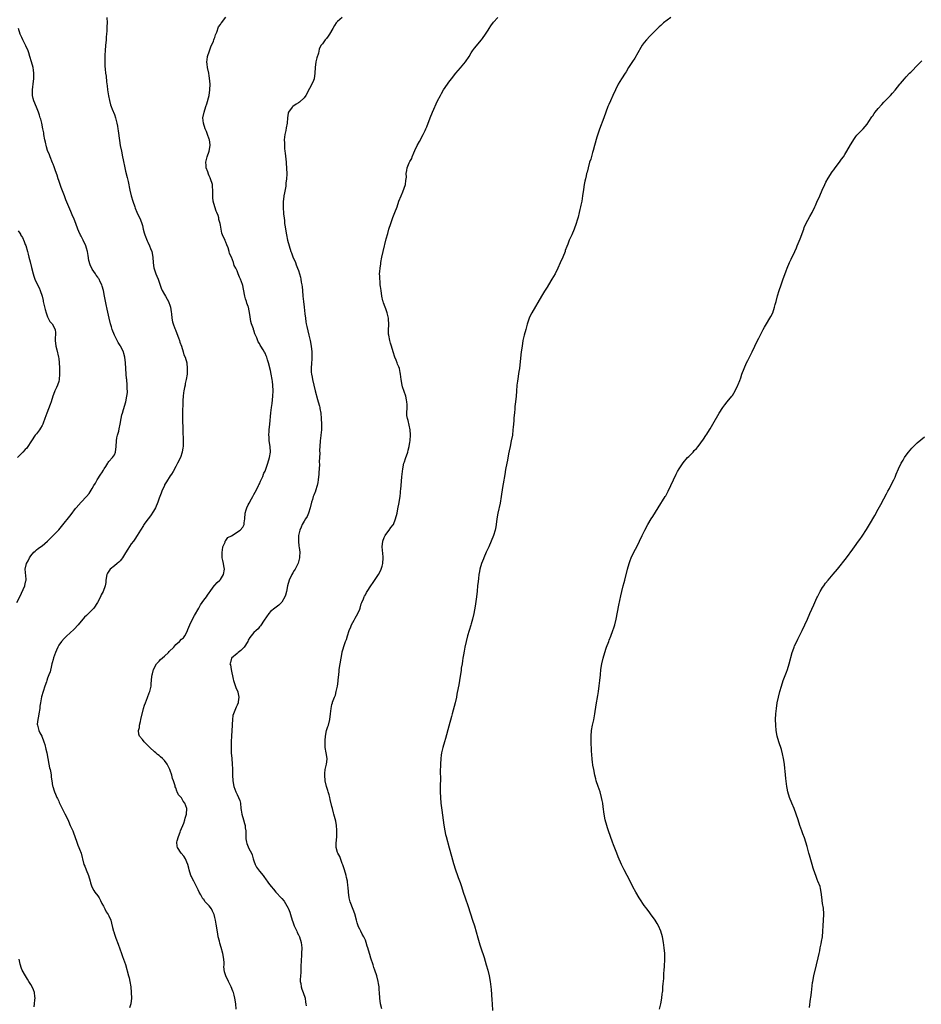
# Model space of a CAD drawing. Units: inches. Extents: x 2565000 to 2568000, y 1536000 to 1539000.
# Drawn here: x 2565309 to 2565632, y 1537235 to 1537588 of the extents above; entities that cross this region are included whole.
import ezdxf

# ---------------------------------------------------------------- set-up
doc = ezdxf.new("R2010")
doc.units = ezdxf.units.IN
doc.header["$MEASUREMENT"] = 0
doc.layers.add('LD25651536_10ft', color=83, linetype='Continuous')

msp = doc.modelspace()

# ---------------------------------------------------------------- linework, layer by layer
at = {"layer": 'LD25651536_10ft'}
for points, elevation in [([(2565340.29, 1537589), (2565340.35, 1537587), (2565340.25, 1537585.75), (2565340.23, 1537584.23), (2565340.14, 1537583), (2565340.03, 1537581.97), (2565340, 1537581), (2565339.9, 1537579.9), (2565339.8, 1537579), (2565339.63, 1537577), (2565339.53, 1537575.53), (2565339.52, 1537575), (2565339.54, 1537574.46), (2565339.48, 1537573), (2565339.53, 1537571.53), (2565339.63, 1537570.37), (2565339.79, 1537569), (2565339.96, 1537567.96), (2565340.14, 1537565.86), (2565340.38, 1537564.38), (2565340.54, 1537563), (2565340.87, 1537560.87), (2565341.2, 1537559.2), (2565341.6, 1537557.6), (2565341.81, 1537557), (2565342.11, 1537556.11), (2565343, 1537554.13), (2565343.38, 1537553), (2565343.89, 1537551), (2565344.08, 1537549.92), (2565344.22, 1537549), (2565344.29, 1537548.29), (2565344.77, 1537544.77), (2565345.09, 1537543), (2565345.5, 1537541), (2565345.93, 1537539), (2565346.13, 1537537.87), (2565346.7, 1537535), (2565347, 1537533.81), (2565347.53, 1537531.53), (2565347.67, 1537531), (2565347.87, 1537530.13), (2565348.5, 1537527), (2565349.01, 1537525.01), (2565349.62, 1537523), (2565350.29, 1537521), (2565350.47, 1537520.47), (2565351.04, 1537519.04), (2565352.32, 1537516.32), (2565352.79, 1537515), (2565353, 1537514.27), (2565353.31, 1537513), (2565353.68, 1537511.68), (2565353.85, 1537511), (2565354.78, 1537508.78), (2565355, 1537508.36), (2565355.62, 1537507), (2565355.94, 1537506.06), (2565356.34, 1537505), (2565356.75, 1537503), (2565356.93, 1537500.93), (2565357.14, 1537499.14), (2565357.81, 1537497), (2565358.14, 1537496.14), (2565358.63, 1537495), (2565359, 1537494.01), (2565359.78, 1537491.78), (2565360.15, 1537491), (2565361, 1537489.5), (2565361.27, 1537489), (2565361.91, 1537487.91), (2565362.38, 1537487), (2565363, 1537485.39), (2565363.1, 1537485), (2565363.33, 1537483.33), (2565363.43, 1537482.57), (2565363.58, 1537481), (2565363.79, 1537479.79), (2565364.02, 1537479), (2565364.68, 1537477.32), (2565364.84, 1537476.84), (2565365, 1537476.52), (2565366.02, 1537473.98), (2565366.36, 1537473), (2565366.47, 1537472.47), (2565367.05, 1537470.95), (2565367.64, 1537469), (2565367.9, 1537467.9), (2565368.34, 1537467), (2565368.94, 1537465), (2565369.13, 1537463), (2565369.02, 1537461), (2565368.72, 1537459), (2565368.38, 1537457.62), (2565368.31, 1537457), (2565368.16, 1537456.16), (2565367.89, 1537455), (2565367.76, 1537454.24), (2565367.61, 1537453), (2565367.55, 1537451.55), (2565367.46, 1537450.54), (2565367.43, 1537447.43), (2565367.4, 1537446.6), (2565367.41, 1537443.41), (2565367.48, 1537442.52), (2565367.49, 1537439.49), (2565367.66, 1537438.34), (2565367.68, 1537437), (2565367.63, 1537435.63), (2565367.66, 1537435), (2565367.55, 1537434.45), (2565367.3, 1537433), (2565366.63, 1537431), (2565365.66, 1537429), (2565365, 1537427.76), (2565364.02, 1537425.98), (2565363.4, 1537425), (2565363, 1537424.42), (2565361.71, 1537422.29), (2565361, 1537421.18), (2565360.91, 1537421), (2565360.01, 1537419), (2565359.73, 1537418.27), (2565359, 1537416.45), (2565358.51, 1537415), (2565357.68, 1537413), (2565357, 1537411.83), (2565355.93, 1537410.07), (2565355.05, 1537409), (2565353.57, 1537407), (2565353.38, 1537406.62), (2565352.36, 1537405), (2565351.17, 1537403), (2565350.26, 1537401.74), (2565349.79, 1537401), (2565349, 1537400), (2565347.81, 1537398.19), (2565347, 1537396.87), (2565345.83, 1537395), (2565345.5, 1537394.5), (2565345, 1537393.94), (2565344.54, 1537393.46), (2565343.94, 1537393), (2565343, 1537392.17), (2565341.51, 1537391), (2565341, 1537390.28), (2565340.51, 1537389.49), (2565340.23, 1537389), (2565339.92, 1537387), (2565339.84, 1537386.16), (2565339.68, 1537385), (2565338.95, 1537383), (2565338.27, 1537381.73), (2565337.94, 1537381), (2565336.92, 1537379), (2565335.59, 1537377), (2565335, 1537376.36), (2565333.68, 1537375), (2565333, 1537374.33), (2565332.3, 1537373.7), (2565329.93, 1537371), (2565328.57, 1537369.43), (2565327, 1537367.95), (2565325.93, 1537367), (2565325, 1537366.13), (2565323.99, 1537365), (2565323, 1537363.66), (2565322.64, 1537363), (2565322.14, 1537361.86), (2565321.81, 1537361), (2565321.17, 1537359.17), (2565321, 1537358.57), (2565320.7, 1537357.3), (2565320.57, 1537357), (2565320.35, 1537356.35), (2565319.9, 1537354.1), (2565319.49, 1537353), (2565319, 1537351.82), (2565318.7, 1537351), (2565318.56, 1537350.56), (2565317.98, 1537349), (2565317.37, 1537347), (2565316.86, 1537345.14), (2565316.4, 1537343), (2565316.23, 1537341.77), (2565316.17, 1537341), (2565315.9, 1537339), (2565315.77, 1537338.23), (2565315.48, 1537337), (2565315.32, 1537335.32), (2565315.33, 1537335), (2565315.5, 1537334.5), (2565315.89, 1537333), (2565316.24, 1537332.24), (2565316.89, 1537331), (2565317.71, 1537329), (2565318, 1537328), (2565318.4, 1537326.4), (2565318.69, 1537325), (2565319.49, 1537321), (2565319.7, 1537319.7), (2565319.88, 1537319), (2565320.11, 1537317.89), (2565320.23, 1537317), (2565320.31, 1537316.31), (2565320.49, 1537315), (2565320.8, 1537313.2), (2565320.85, 1537313), (2565320.9, 1537312.9), (2565321.41, 1537311.41), (2565321.51, 1537311), (2565321.82, 1537310.18), (2565322.37, 1537309), (2565322.61, 1537308.61), (2565323, 1537307.65), (2565323.2, 1537307.2), (2565323.27, 1537307), (2565323.5, 1537306.5), (2565324.23, 1537305), (2565325.18, 1537303.18), (2565325.85, 1537301.85), (2565326.49, 1537300.49), (2565327.15, 1537299), (2565328, 1537297), (2565328.27, 1537296.27), (2565328.79, 1537295), (2565329.53, 1537293), (2565329.91, 1537291.91), (2565330.25, 1537291), (2565330.44, 1537290.44), (2565330.99, 1537289), (2565331.42, 1537287.42), (2565331.56, 1537287), (2565332.06, 1537285), (2565332.33, 1537284.33), (2565332.81, 1537283), (2565333.67, 1537281), (2565334.25, 1537279), (2565334.38, 1537278.38), (2565334.88, 1537276.88), (2565335.59, 1537275.59), (2565335.99, 1537275), (2565337, 1537273.67), (2565337.46, 1537273), (2565338, 1537272), (2565338.52, 1537271), (2565339, 1537269.99), (2565339.5, 1537269), (2565340.02, 1537268.02), (2565340.75, 1537267), (2565341, 1537266.48), (2565341.64, 1537265), (2565341.9, 1537263.9), (2565342.34, 1537262.34), (2565342.66, 1537261), (2565342.76, 1537260.76), (2565343, 1537259.98), (2565343.51, 1537258.49), (2565344.34, 1537256.34), (2565345.56, 1537253), (2565345.91, 1537251.91), (2565346.26, 1537251), (2565346.9, 1537249.1), (2565348.08, 1537245), (2565348.27, 1537244.27), (2565348.54, 1537243), (2565348.82, 1537241), (2565349, 1537239), (2565349.07, 1537237), (2565348.84, 1537235), (2565348.44, 1537233.56)], 7710), ([(2565386.67, 1537233), (2565386.57, 1537235), (2565386.2, 1537237), (2565385.91, 1537238.09), (2565385.64, 1537239), (2565385.46, 1537239.46), (2565384.89, 1537241), (2565383.94, 1537243), (2565382.98, 1537244.98), (2565382.48, 1537246.48), (2565382.27, 1537248.27), (2565382.31, 1537249), (2565382.31, 1537249.69), (2565382.21, 1537251), (2565381.85, 1537253), (2565381.22, 1537255.22), (2565380.75, 1537256.75), (2565380.62, 1537257.38), (2565380.25, 1537259), (2565380.05, 1537260.05), (2565379.49, 1537263.49), (2565379.21, 1537265), (2565379, 1537265.93), (2565378.7, 1537267), (2565378.19, 1537268.19), (2565377.78, 1537269), (2565377, 1537270.09), (2565376.17, 1537271), (2565375.58, 1537271.58), (2565375, 1537272.35), (2565374.67, 1537272.67), (2565373.98, 1537274.02), (2565373.41, 1537275), (2565373, 1537275.9), (2565372.62, 1537276.61), (2565372.44, 1537277), (2565371.42, 1537279), (2565371, 1537279.87), (2565370.59, 1537280.59), (2565370.43, 1537281), (2565369.79, 1537283), (2565369.67, 1537283.67), (2565369.3, 1537285), (2565369, 1537285.83), (2565368.46, 1537287), (2565367.89, 1537287.89), (2565366.97, 1537289), (2565365.61, 1537291), (2565365.49, 1537291.49), (2565365.37, 1537293), (2565365.47, 1537293.47), (2565365.94, 1537295), (2565366.52, 1537296.52), (2565366.72, 1537297), (2565367.83, 1537299.83), (2565368.26, 1537301), (2565368.39, 1537301.61), (2565368.85, 1537303), (2565368.96, 1537305), (2565368.22, 1537307), (2565367.69, 1537307.69), (2565367, 1537308.9), (2565365.95, 1537309.95), (2565365.54, 1537311), (2565365.32, 1537311.32), (2565365, 1537312.5), (2565364.82, 1537312.82), (2565364.77, 1537313.23), (2565364.14, 1537315), (2565363.8, 1537315.8), (2565363.53, 1537317), (2565363, 1537318.67), (2565362.86, 1537319), (2565361.84, 1537321), (2565361, 1537322.32), (2565360.26, 1537323), (2565359.56, 1537323.56), (2565359, 1537324.1), (2565358.42, 1537324.42), (2565357.86, 1537325), (2565357.36, 1537325.36), (2565355.72, 1537327), (2565355.34, 1537327.34), (2565353.67, 1537329), (2565353, 1537329.78), (2565352.02, 1537331), (2565351.74, 1537331.74), (2565351.6, 1537333), (2565351.92, 1537334.08), (2565351.98, 1537335), (2565352.29, 1537336.29), (2565352.51, 1537337), (2565353.46, 1537341), (2565353.81, 1537342.19), (2565354.08, 1537343), (2565354.87, 1537344.88), (2565355.45, 1537346.55), (2565355.69, 1537347), (2565355.97, 1537347.97), (2565356.15, 1537349), (2565356.19, 1537349.81), (2565356.43, 1537352.43), (2565356.51, 1537353), (2565356.62, 1537353.38), (2565357.05, 1537355), (2565358.13, 1537357), (2565359, 1537357.91), (2565359.52, 1537358.48), (2565361, 1537359.76), (2565362.33, 1537361), (2565362.64, 1537361.36), (2565364.25, 1537363), (2565365, 1537363.9), (2565366.33, 1537365), (2565367, 1537365.82), (2565367.72, 1537366.28), (2565368.22, 1537367), (2565369, 1537368.38), (2565369.24, 1537369), (2565369.29, 1537369.29), (2565369.98, 1537371), (2565371.02, 1537373), (2565371.72, 1537374.28), (2565373.27, 1537377), (2565373.81, 1537378.19), (2565374.46, 1537379), (2565375, 1537379.82), (2565375.96, 1537381), (2565376.35, 1537381.65), (2565377, 1537382.45), (2565377.38, 1537383), (2565378.44, 1537384.44), (2565378.9, 1537385.1), (2565379, 1537385.18), (2565379.81, 1537386.19), (2565380.76, 1537387), (2565381, 1537387.26), (2565382.15, 1537389), (2565382.5, 1537391), (2565382.2, 1537392.2), (2565382.09, 1537393), (2565381.89, 1537394.11), (2565381.68, 1537395), (2565381.58, 1537397), (2565381.72, 1537397.72), (2565381.83, 1537399), (2565382.66, 1537400.65), (2565382.76, 1537401), (2565382.83, 1537401.17), (2565383, 1537401.28), (2565383.72, 1537402.28), (2565385, 1537402.98), (2565388.05, 1537405), (2565389, 1537406.08), (2565389.52, 1537407), (2565389.57, 1537407.57), (2565389.78, 1537409), (2565389.89, 1537411), (2565390.29, 1537412.29), (2565390.46, 1537413), (2565391, 1537414), (2565391.31, 1537414.69), (2565392.15, 1537416.15), (2565392.58, 1537417), (2565392.7, 1537417.3), (2565393, 1537417.73), (2565393.42, 1537418.58), (2565394.4, 1537420.4), (2565394.69, 1537421), (2565394.77, 1537421.23), (2565395, 1537421.61), (2565395.42, 1537422.58), (2565395.63, 1537423), (2565396.16, 1537424.16), (2565396.49, 1537425), (2565396.61, 1537425.39), (2565397, 1537426.12), (2565397.99, 1537429), (2565398.59, 1537431), (2565398.93, 1537432.93), (2565398.85, 1537435), (2565398.54, 1537437), (2565398.43, 1537438.43), (2565398.4, 1537439), (2565398.45, 1537440.45), (2565398.49, 1537441), (2565398.67, 1537443), (2565399.1, 1537447.1), (2565399.36, 1537449), (2565399.6, 1537450.4), (2565399.7, 1537451.7), (2565399.86, 1537453), (2565399.93, 1537455), (2565399.84, 1537457), (2565399.69, 1537458.31), (2565399.6, 1537459), (2565399.26, 1537461), (2565399, 1537462.31), (2565398.29, 1537465), (2565397.92, 1537466.08), (2565397.64, 1537467), (2565397.47, 1537467.47), (2565397, 1537468.52), (2565396.81, 1537468.81), (2565396.32, 1537469.68), (2565395.5, 1537471), (2565395.3, 1537471.3), (2565395, 1537471.92), (2565394.55, 1537472.55), (2565394.06, 1537473.94), (2565393.4, 1537475.4), (2565393, 1537476.68), (2565392.9, 1537476.89), (2565392.83, 1537477.17), (2565392.19, 1537479), (2565391.91, 1537479.91), (2565391.59, 1537482.41), (2565391.09, 1537485), (2565391, 1537485.29), (2565390.48, 1537486.48), (2565390.35, 1537487), (2565389.97, 1537487.97), (2565389.74, 1537489), (2565389.59, 1537489.59), (2565389, 1537492.76), (2565388.91, 1537493.09), (2565388.22, 1537495), (2565387.81, 1537495.81), (2565387.4, 1537497), (2565387, 1537498.06), (2565386.56, 1537499), (2565385.99, 1537499.99), (2565385.71, 1537501), (2565385, 1537502.92), (2565384.3, 1537504.3), (2565384.11, 1537505), (2565383.74, 1537506.26), (2565383.34, 1537507.34), (2565383, 1537508.35), (2565382.76, 1537508.76), (2565382.69, 1537509), (2565382.08, 1537510.08), (2565381.8, 1537511), (2565381.56, 1537511.56), (2565381.24, 1537513), (2565381, 1537514.39), (2565380.87, 1537515), (2565380.49, 1537516.49), (2565380.41, 1537517), (2565380.15, 1537517.85), (2565379.73, 1537519), (2565379.5, 1537519.5), (2565378.98, 1537520.98), (2565378.4, 1537523), (2565378.3, 1537524.3), (2565378.29, 1537525), (2565378.31, 1537525.69), (2565378.32, 1537527), (2565378.18, 1537528.18), (2565378.11, 1537529), (2565377.5, 1537531), (2565377.36, 1537531.36), (2565377, 1537532.17), (2565376.71, 1537532.71), (2565376.44, 1537533.56), (2565375.92, 1537535), (2565375.87, 1537535.87), (2565375.75, 1537537), (2565375.95, 1537538.05), (2565376.21, 1537539), (2565376.97, 1537541), (2565377.29, 1537543), (2565377.27, 1537543.27), (2565377.08, 1537545), (2565377, 1537545.28), (2565376.42, 1537547), (2565376.01, 1537548.01), (2565375.58, 1537549), (2565374.95, 1537551), (2565374.75, 1537553), (2565375.12, 1537555), (2565375.75, 1537557), (2565376.07, 1537557.93), (2565376.91, 1537561), (2565377.26, 1537563), (2565377.31, 1537565), (2565377.13, 1537567.13), (2565377, 1537567.97), (2565376.81, 1537569), (2565376.37, 1537571), (2565376.22, 1537572.22), (2565376.14, 1537573), (2565376.25, 1537573.75), (2565376.4, 1537575), (2565377.06, 1537577), (2565377.59, 1537578.41), (2565378.5, 1537580.5), (2565378.69, 1537581), (2565378.75, 1537581.25), (2565379, 1537581.82), (2565379.29, 1537582.71), (2565379.73, 1537583.73), (2565380.36, 1537585.64), (2565381, 1537586.44), (2565381.21, 1537586.79), (2565381.36, 1537587), (2565383, 1537589.05)], 7700), ([(2565424.68, 1537589), (2565423, 1537587.56), (2565422.51, 1537587), (2565421.87, 1537586.13), (2565421.27, 1537585), (2565420.13, 1537583), (2565419.68, 1537582.32), (2565419, 1537581.47), (2565418.6, 1537581), (2565417.57, 1537579.57), (2565417.08, 1537578.92), (2565416.45, 1537577.55), (2565416.13, 1537576.13), (2565415.57, 1537574.43), (2565415.25, 1537573), (2565414.98, 1537571), (2565414.93, 1537569), (2565414.63, 1537567), (2565414.4, 1537566.4), (2565413.79, 1537565), (2565413, 1537563.47), (2565411.59, 1537561), (2565411, 1537560.15), (2565409.39, 1537558.61), (2565409, 1537558.29), (2565408.17, 1537557.83), (2565406.94, 1537557), (2565406.79, 1537556.79), (2565405.41, 1537555), (2565405.33, 1537554.67), (2565405.1, 1537553), (2565404.92, 1537551), (2565404.59, 1537549.41), (2565404.45, 1537548.45), (2565404.13, 1537547), (2565403.98, 1537546.02), (2565403.92, 1537545), (2565403.96, 1537543.96), (2565403.95, 1537543), (2565404.03, 1537541.97), (2565404.16, 1537541), (2565404.28, 1537540.28), (2565404.57, 1537537), (2565404.58, 1537536.58), (2565404.7, 1537535), (2565404.79, 1537532.79), (2565404.73, 1537531), (2565404.52, 1537529.48), (2565404.51, 1537529), (2565404.43, 1537528.43), (2565404.01, 1537525.99), (2565403.8, 1537525), (2565403.59, 1537523.59), (2565403.54, 1537523), (2565403.5, 1537521), (2565403.67, 1537518.33), (2565403.83, 1537517), (2565403.97, 1537515.97), (2565404.05, 1537515), (2565404.2, 1537513.8), (2565404.32, 1537513), (2565404.66, 1537511), (2565405.1, 1537509), (2565405.66, 1537507), (2565406.32, 1537505), (2565406.47, 1537504.47), (2565407, 1537503.12), (2565407.91, 1537501), (2565408.22, 1537500.22), (2565408.69, 1537499), (2565409, 1537498.15), (2565409.37, 1537497), (2565409.72, 1537495.72), (2565409.87, 1537495), (2565410.01, 1537493.99), (2565410.21, 1537493), (2565410.31, 1537492.31), (2565410.44, 1537491), (2565410.61, 1537489), (2565410.82, 1537487), (2565411.09, 1537485), (2565411.34, 1537482.66), (2565411.49, 1537481), (2565411.69, 1537479.69), (2565411.78, 1537479), (2565411.99, 1537478.01), (2565412.74, 1537475), (2565413.2, 1537473), (2565413.57, 1537471), (2565413.79, 1537469), (2565413.83, 1537467), (2565413.77, 1537466.23), (2565413.7, 1537465), (2565413.54, 1537463), (2565413.61, 1537461.61), (2565413.62, 1537461), (2565413.87, 1537459.87), (2565414.01, 1537459), (2565414.98, 1537454.98), (2565415.86, 1537451.86), (2565416.12, 1537451), (2565416.5, 1537449.5), (2565416.62, 1537449), (2565416.66, 1537448.66), (2565416.98, 1537447), (2565417.18, 1537445), (2565417.27, 1537443), (2565417.28, 1537442.72), (2565417.25, 1537441), (2565417.07, 1537439.07), (2565417.07, 1537438.93), (2565416.84, 1537437), (2565416.84, 1537436.84), (2565416.6, 1537433.4), (2565416.62, 1537432.62), (2565416.53, 1537431), (2565416.48, 1537429.52), (2565416.49, 1537428.49), (2565416.44, 1537427), (2565416.33, 1537425.67), (2565416.29, 1537425), (2565416.05, 1537423), (2565415.91, 1537422.09), (2565415.68, 1537421), (2565415.11, 1537419.11), (2565415.07, 1537418.93), (2565414.53, 1537417.47), (2565414.33, 1537417), (2565413.99, 1537415.99), (2565413.69, 1537415), (2565413.2, 1537413), (2565412.61, 1537411), (2565412.11, 1537409.89), (2565411.57, 1537409), (2565411, 1537408.13), (2565410.38, 1537407), (2565409.94, 1537406.06), (2565409.49, 1537405), (2565409.02, 1537403), (2565408.98, 1537400.98), (2565409.19, 1537399.19), (2565409.29, 1537398.71), (2565409.48, 1537397), (2565409.41, 1537395.41), (2565409.41, 1537395), (2565408.94, 1537393.06), (2565407.87, 1537391), (2565407.51, 1537390.49), (2565407, 1537389.67), (2565406.63, 1537389), (2565405.68, 1537387), (2565405.08, 1537385), (2565404.68, 1537383), (2565404.32, 1537381.68), (2565404.1, 1537381), (2565403, 1537379.13), (2565402.9, 1537379), (2565401.92, 1537378.08), (2565401, 1537377.35), (2565400.54, 1537377), (2565399, 1537375.71), (2565398.33, 1537375), (2565396.67, 1537372.67), (2565395.37, 1537370.63), (2565395, 1537370.21), (2565394.49, 1537369.51), (2565393.86, 1537369), (2565393, 1537368.18), (2565392.02, 1537367), (2565391.57, 1537366.43), (2565391, 1537365.42), (2565390.81, 1537365), (2565389.55, 1537363), (2565389.3, 1537362.7), (2565389, 1537362.45), (2565388.29, 1537361.71), (2565387.33, 1537361), (2565387, 1537360.67), (2565384.99, 1537359), (2565384.57, 1537357.43), (2565384.42, 1537357), (2565384.57, 1537356.57), (2565384.9, 1537355), (2565385.53, 1537351.53), (2565385.64, 1537351), (2565386.04, 1537349.96), (2565386.53, 1537348.53), (2565387.16, 1537347.16), (2565387.21, 1537347), (2565387.23, 1537346.77), (2565387.55, 1537345), (2565387.38, 1537343.38), (2565387.31, 1537343), (2565387, 1537342.1), (2565386.63, 1537341.37), (2565386.21, 1537340.21), (2565385.66, 1537339), (2565385.51, 1537338.49), (2565385.29, 1537337), (2565385.21, 1537335.21), (2565385.21, 1537334.79), (2565385.13, 1537333), (2565385.01, 1537331.01), (2565384.91, 1537329.09), (2565384.86, 1537327), (2565384.89, 1537325), (2565385.05, 1537322.95), (2565385.24, 1537321), (2565385.32, 1537319.32), (2565385.37, 1537317), (2565385.48, 1537315), (2565385.79, 1537313), (2565386.49, 1537311), (2565387, 1537310.03), (2565387.51, 1537309), (2565387.92, 1537307.92), (2565388.15, 1537307), (2565388.38, 1537305), (2565388.43, 1537304.43), (2565388.69, 1537303), (2565389.31, 1537301), (2565389.7, 1537299.7), (2565389.84, 1537299), (2565389.9, 1537298.1), (2565390.06, 1537297), (2565390.09, 1537296.09), (2565390.11, 1537295), (2565390.15, 1537294.15), (2565390.33, 1537293), (2565390.49, 1537292.49), (2565391.25, 1537290.75), (2565392.14, 1537289), (2565392.41, 1537288.41), (2565392.76, 1537287), (2565393, 1537286.24), (2565393.44, 1537285), (2565393.97, 1537283.97), (2565394.64, 1537283), (2565395, 1537282.53), (2565396.28, 1537281), (2565396.59, 1537280.59), (2565397.44, 1537279.44), (2565397.73, 1537279), (2565398.28, 1537278.28), (2565399.17, 1537277), (2565400.05, 1537276.05), (2565400.91, 1537275), (2565402.89, 1537272.89), (2565403, 1537272.75), (2565403.84, 1537271.84), (2565404.36, 1537271), (2565405.32, 1537269.32), (2565405.41, 1537269), (2565405.87, 1537267.87), (2565406.11, 1537267), (2565406.76, 1537265), (2565407, 1537264.41), (2565407.48, 1537263), (2565408.37, 1537261), (2565408.57, 1537260.57), (2565409, 1537259.76), (2565409.24, 1537259.24), (2565409.34, 1537259), (2565410, 1537257), (2565410.21, 1537255), (2565410.12, 1537253), (2565409.92, 1537249.92), (2565409.89, 1537249), (2565409.8, 1537247.8), (2565409.82, 1537246.18), (2565409.69, 1537245), (2565409.58, 1537243.58), (2565409.62, 1537243), (2565409.81, 1537242.19), (2565409.94, 1537241), (2565410.16, 1537240.16), (2565410.72, 1537239), (2565411.37, 1537237), (2565411.5, 1537235.5), (2565411.63, 1537235), (2565411.74, 1537234.26)], 7690), ([(2565438.85, 1537233.15), (2565438.46, 1537235), (2565438.18, 1537237), (2565438.06, 1537239), (2565437.96, 1537239.96), (2565437.93, 1537241), (2565437.77, 1537242.23), (2565437.64, 1537243), (2565437.11, 1537245), (2565436.42, 1537247), (2565436.03, 1537248.03), (2565435.75, 1537249), (2565435, 1537251.38), (2565434.64, 1537252.64), (2565434.51, 1537253), (2565433.93, 1537255), (2565433.7, 1537255.7), (2565433.32, 1537257), (2565433, 1537257.77), (2565432.42, 1537259), (2565431.9, 1537259.9), (2565431.34, 1537261), (2565431, 1537261.75), (2565430.58, 1537262.58), (2565430.07, 1537264.07), (2565429.83, 1537265), (2565429.19, 1537267.19), (2565427.74, 1537271), (2565427.57, 1537271.57), (2565427.21, 1537273), (2565426.93, 1537275), (2565426.81, 1537276.81), (2565426.74, 1537277.26), (2565426.56, 1537279), (2565426.28, 1537280.28), (2565426.09, 1537281), (2565425.46, 1537283), (2565425.37, 1537283.37), (2565425, 1537284.44), (2565424.88, 1537284.88), (2565424.69, 1537285.31), (2565423.87, 1537287.87), (2565423.1, 1537289), (2565423, 1537289.27), (2565422.48, 1537291), (2565422.47, 1537292.47), (2565422.73, 1537295), (2565422.79, 1537296.79), (2565422.78, 1537297), (2565422.73, 1537297.27), (2565422.64, 1537299), (2565422.46, 1537300.46), (2565421.74, 1537303), (2565421.53, 1537303.53), (2565421.16, 1537305), (2565421, 1537305.78), (2565420.34, 1537308.34), (2565420.26, 1537309), (2565420, 1537310), (2565419.69, 1537311), (2565419.51, 1537311.51), (2565419.07, 1537313), (2565418.61, 1537315), (2565418.42, 1537317), (2565418.43, 1537317.57), (2565418.58, 1537319), (2565419.09, 1537321), (2565419.29, 1537322.71), (2565419.31, 1537323), (2565418.96, 1537325.04), (2565418.58, 1537327), (2565418.52, 1537329), (2565418.53, 1537329.47), (2565418.7, 1537331), (2565419.09, 1537333), (2565419.5, 1537334.5), (2565419.72, 1537335), (2565420.24, 1537337), (2565420.48, 1537339), (2565420.7, 1537341), (2565421, 1537342.35), (2565421.17, 1537343), (2565421.26, 1537343.26), (2565421.91, 1537345), (2565422.26, 1537345.74), (2565422.56, 1537347), (2565422.98, 1537349), (2565423.26, 1537350.74), (2565423.28, 1537351.28), (2565423.46, 1537353), (2565423.62, 1537354.38), (2565423.66, 1537355), (2565423.95, 1537357), (2565424.26, 1537359), (2565424.63, 1537361), (2565424.73, 1537361.27), (2565425, 1537362.37), (2565425.26, 1537363.26), (2565425.91, 1537365), (2565426.25, 1537365.75), (2565426.56, 1537367), (2565427.17, 1537369), (2565427.75, 1537370.25), (2565428, 1537371), (2565429, 1537372.71), (2565429.35, 1537373.35), (2565430.32, 1537375), (2565431, 1537376.62), (2565431.14, 1537377), (2565431.54, 1537378.46), (2565431.73, 1537379), (2565432.3, 1537380.3), (2565432.55, 1537381), (2565432.69, 1537381.31), (2565433, 1537381.79), (2565433.41, 1537382.59), (2565433.68, 1537383), (2565435, 1537384.99), (2565435.79, 1537386.21), (2565437, 1537387.96), (2565437.68, 1537389), (2565438.38, 1537390.38), (2565438.71, 1537391), (2565439, 1537391.98), (2565439.28, 1537393), (2565439.44, 1537395), (2565439.43, 1537395.43), (2565439.07, 1537398.93), (2565439.26, 1537401), (2565439.69, 1537402.31), (2565440.08, 1537403), (2565441, 1537404.31), (2565441.56, 1537405), (2565442.13, 1537405.87), (2565443, 1537406.91), (2565443.05, 1537407), (2565443.85, 1537409), (2565444.35, 1537411), (2565444.63, 1537412.63), (2565444.78, 1537413.22), (2565445, 1537414.32), (2565445.45, 1537417), (2565445.57, 1537418.43), (2565445.65, 1537419), (2565445.72, 1537419.72), (2565445.81, 1537421), (2565446.1, 1537424.1), (2565446.47, 1537427), (2565446.85, 1537429), (2565447, 1537429.52), (2565447.34, 1537430.66), (2565448.19, 1537433), (2565448.39, 1537433.61), (2565448.76, 1537435), (2565449, 1537436.57), (2565449.05, 1537437), (2565449.16, 1537439.16), (2565449.04, 1537441), (2565448.31, 1537444.31), (2565448.08, 1537445), (2565447.92, 1537446.08), (2565447.86, 1537447), (2565447.95, 1537449), (2565447.97, 1537450.03), (2565447.91, 1537451), (2565447.71, 1537451.71), (2565447.49, 1537453), (2565446.35, 1537456.36), (2565446.16, 1537457), (2565445.79, 1537459), (2565445.62, 1537461), (2565445.51, 1537461.51), (2565445.23, 1537463), (2565445, 1537463.58), (2565444.56, 1537464.56), (2565444.41, 1537465), (2565444.02, 1537465.98), (2565443.58, 1537467), (2565442.94, 1537468.94), (2565442.33, 1537471), (2565442.06, 1537472.06), (2565441.73, 1537473), (2565441.36, 1537475), (2565441.33, 1537475.33), (2565441.34, 1537477), (2565441.44, 1537478.56), (2565441.32, 1537481), (2565440.82, 1537483), (2565440.38, 1537484.38), (2565440.05, 1537485), (2565439.5, 1537486.5), (2565439.35, 1537487), (2565439.31, 1537487.31), (2565438.91, 1537489), (2565438.61, 1537491), (2565438.45, 1537492.45), (2565438.36, 1537493), (2565438.27, 1537494.27), (2565438.18, 1537495), (2565438.18, 1537496.18), (2565438.12, 1537497), (2565438.15, 1537497.85), (2565438.26, 1537499), (2565438.5, 1537500.5), (2565438.56, 1537501), (2565438.95, 1537503), (2565439.41, 1537505), (2565440.5, 1537509.5), (2565441, 1537511.44), (2565441.45, 1537513), (2565442.08, 1537515), (2565442.85, 1537517.15), (2565443.6, 1537519), (2565444.36, 1537521), (2565445.06, 1537523), (2565445.8, 1537525), (2565446.44, 1537526.44), (2565447.39, 1537529), (2565447.54, 1537530.46), (2565447.68, 1537531), (2565447.7, 1537531.7), (2565447.65, 1537533), (2565447.91, 1537534.09), (2565448.02, 1537535), (2565448.77, 1537536.77), (2565449, 1537537.23), (2565449.65, 1537538.35), (2565449.84, 1537539), (2565450.43, 1537540.43), (2565450.78, 1537541.22), (2565451.62, 1537543), (2565452.4, 1537544.4), (2565453.78, 1537547), (2565454.45, 1537548.45), (2565454.7, 1537549), (2565455, 1537549.74), (2565456.25, 1537553), (2565457.11, 1537555), (2565458.93, 1537559), (2565459.91, 1537561), (2565460.28, 1537561.72), (2565461.07, 1537563), (2565462.42, 1537565), (2565463, 1537565.78), (2565463.85, 1537567), (2565465.42, 1537569), (2565467.1, 1537570.9), (2565468.94, 1537573.06), (2565470.21, 1537575), (2565471, 1537576.33), (2565471.43, 1537577), (2565472.09, 1537577.91), (2565474.63, 1537581), (2565475, 1537581.48), (2565476.05, 1537583), (2565477, 1537584.44), (2565477.39, 1537585), (2565478.01, 1537585.99), (2565479, 1537587.28), (2565480.56, 1537589)], 7680), ([(2565542.54, 1537589), (2565540.01, 1537587), (2565539, 1537586.1), (2565538.44, 1537585.56), (2565537.84, 1537585), (2565537, 1537584.15), (2565535.41, 1537582.59), (2565535, 1537582.22), (2565533.81, 1537581), (2565533, 1537580.03), (2565532.28, 1537579), (2565531.79, 1537578.21), (2565529.62, 1537574.38), (2565528.85, 1537573.15), (2565527.45, 1537571), (2565526.51, 1537569.49), (2565526.17, 1537569), (2565524.88, 1537567), (2565523.69, 1537565), (2565522.68, 1537563), (2565521.8, 1537561), (2565520.9, 1537559), (2565520.32, 1537557.68), (2565519.99, 1537557), (2565519.24, 1537555), (2565518.57, 1537553), (2565517, 1537548.94), (2565516.03, 1537545.97), (2565515.17, 1537543), (2565514.73, 1537541.27), (2565514.48, 1537540.48), (2565513.85, 1537538.15), (2565513.45, 1537537), (2565512.87, 1537535), (2565512.51, 1537533.49), (2565512.37, 1537533), (2565512.16, 1537532.16), (2565511.91, 1537531), (2565511.77, 1537530.23), (2565511.51, 1537529), (2565511.23, 1537527.23), (2565510.93, 1537525), (2565510.63, 1537523), (2565510.34, 1537521.66), (2565510.21, 1537521), (2565509.99, 1537519.99), (2565509.72, 1537519), (2565509.31, 1537517.31), (2565509, 1537516.18), (2565508.66, 1537515), (2565507.94, 1537513), (2565507.05, 1537510.95), (2565506.16, 1537509), (2565505.63, 1537507.63), (2565505.26, 1537506.74), (2565504.72, 1537505.28), (2565504.64, 1537505), (2565503.84, 1537503), (2565502.91, 1537500.91), (2565502.02, 1537499), (2565501.05, 1537497), (2565499.95, 1537495), (2565499.59, 1537494.41), (2565498.21, 1537492.21), (2565497.26, 1537490.74), (2565496.49, 1537489.51), (2565496.22, 1537489), (2565492.76, 1537483), (2565492.17, 1537481.83), (2565491.79, 1537481), (2565491.07, 1537478.93), (2565490.53, 1537477), (2565490, 1537475), (2565489.54, 1537473), (2565489.19, 1537471), (2565488.93, 1537469), (2565488.55, 1537465.45), (2565488.26, 1537463), (2565488.07, 1537461.93), (2565487.54, 1537458.46), (2565487.38, 1537457), (2565487.18, 1537454.82), (2565487.04, 1537453), (2565486.86, 1537451), (2565486.67, 1537449.33), (2565486.62, 1537448.62), (2565486.45, 1537447), (2565486.41, 1537446.41), (2565486.27, 1537445), (2565486.22, 1537444.22), (2565486.02, 1537441.98), (2565485.96, 1537441), (2565485.73, 1537439), (2565485.35, 1537437), (2565484.9, 1537435), (2565484.59, 1537433.41), (2565484.39, 1537432.39), (2565483.97, 1537430.03), (2565483.76, 1537429), (2565483.32, 1537426.68), (2565483, 1537424.92), (2565482.45, 1537421.55), (2565482.25, 1537420.25), (2565481.73, 1537417), (2565481.32, 1537414.68), (2565480.57, 1537411), (2565480.22, 1537409), (2565479.94, 1537407), (2565479.81, 1537406.19), (2565479.56, 1537405), (2565478.96, 1537403), (2565478.17, 1537401), (2565477.29, 1537399), (2565476.37, 1537397), (2565475.49, 1537395), (2565475.36, 1537394.64), (2565474.72, 1537393), (2565474.09, 1537391), (2565473.9, 1537390.1), (2565473.69, 1537389), (2565473.55, 1537387.55), (2565473.41, 1537386.59), (2565473.28, 1537385), (2565473.07, 1537383.07), (2565472.82, 1537381), (2565472.34, 1537377.66), (2565471.86, 1537375), (2565471.43, 1537373), (2565471, 1537371.38), (2565470.85, 1537370.85), (2565469.66, 1537367), (2565469.14, 1537365), (2565468.7, 1537363), (2565468.45, 1537361.55), (2565468.18, 1537360.18), (2565468, 1537359), (2565467.89, 1537358.11), (2565467.68, 1537357), (2565467.42, 1537355.42), (2565467.33, 1537354.67), (2565466.79, 1537351), (2565466.5, 1537349.5), (2565466.31, 1537348.31), (2565465.86, 1537346.14), (2565465.69, 1537345), (2565465.25, 1537343), (2565464.11, 1537339), (2565463.88, 1537338.12), (2565463, 1537334.56), (2565461.8, 1537330.2), (2565461.42, 1537329), (2565460.83, 1537327), (2565460.48, 1537325.52), (2565460.33, 1537325), (2565460.19, 1537324.19), (2565460.02, 1537323), (2565459.91, 1537321), (2565459.89, 1537318.11), (2565459.93, 1537315.93), (2565459.84, 1537313), (2565459.82, 1537311), (2565459.91, 1537309), (2565460.11, 1537307), (2565460.45, 1537304.45), (2565461.1, 1537299.1), (2565461.47, 1537297), (2565461.75, 1537295.75), (2565461.95, 1537295), (2565463.1, 1537290.9), (2565463.91, 1537287.91), (2565464.65, 1537285.35), (2565465.36, 1537283), (2565466.06, 1537281), (2565466.33, 1537280.33), (2565467, 1537278.49), (2565467.5, 1537277), (2565468.13, 1537275), (2565468.79, 1537273), (2565469.88, 1537269.88), (2565471.45, 1537265), (2565472.13, 1537263), (2565472.8, 1537260.8), (2565473.35, 1537258.65), (2565473.81, 1537257), (2565474.12, 1537256.12), (2565474.46, 1537255), (2565475.6, 1537251.6), (2565476.37, 1537249), (2565476.92, 1537247), (2565477.41, 1537245), (2565477.78, 1537243), (2565478.03, 1537241), (2565478.11, 1537240.11), (2565478.42, 1537236.42), (2565478.51, 1537235), (2565478.6, 1537232.6)], 7670), ([(2565307.95, 1537379), (2565309, 1537381.04), (2565310.85, 1537385), (2565310.86, 1537385.14), (2565311, 1537385.67), (2565311.24, 1537386.76), (2565311.32, 1537387), (2565311.35, 1537387.35), (2565310.97, 1537391), (2565311.44, 1537393), (2565312, 1537394), (2565312.46, 1537395), (2565313, 1537395.8), (2565314.04, 1537397), (2565314.53, 1537397.47), (2565315, 1537397.86), (2565315.66, 1537398.34), (2565316.5, 1537399), (2565317, 1537399.34), (2565319, 1537401.02), (2565321, 1537402.99), (2565323, 1537405.07), (2565325, 1537407.41), (2565326.56, 1537409.44), (2565327.45, 1537410.55), (2565329, 1537412.71), (2565329.24, 1537413), (2565331, 1537414.99), (2565332.99, 1537417.01), (2565333.92, 1537418.08), (2565335, 1537419.95), (2565335.59, 1537421), (2565336.14, 1537421.86), (2565336.75, 1537423), (2565338.07, 1537425), (2565338.46, 1537425.54), (2565339, 1537426.55), (2565339.28, 1537427), (2565339.85, 1537427.85), (2565340.58, 1537429), (2565340.72, 1537429.28), (2565341, 1537429.62), (2565342.33, 1537431), (2565343, 1537432.05), (2565343.41, 1537433), (2565343.6, 1537435), (2565343.69, 1537437), (2565343.88, 1537438.12), (2565344.09, 1537439), (2565344.52, 1537440.52), (2565344.72, 1537441.28), (2565345.02, 1537443.02), (2565345.35, 1537445), (2565345.67, 1537446.33), (2565345.85, 1537447), (2565346.22, 1537448.22), (2565347.02, 1537450.98), (2565347.44, 1537453), (2565347.62, 1537454.38), (2565347.62, 1537455), (2565347.59, 1537455.59), (2565347.6, 1537457), (2565347.42, 1537459), (2565347.36, 1537459.36), (2565347.18, 1537461), (2565347.02, 1537463.02), (2565346.95, 1537465.05), (2565346.75, 1537467), (2565346.37, 1537468.37), (2565346.18, 1537469), (2565345.16, 1537471), (2565345, 1537471.29), (2565344.33, 1537472.33), (2565343.95, 1537473), (2565342.98, 1537475), (2565342.18, 1537477), (2565341.88, 1537477.88), (2565341.53, 1537479), (2565341.04, 1537481), (2565340.32, 1537484.32), (2565340.06, 1537485.94), (2565339.7, 1537487.7), (2565339.46, 1537489), (2565339.03, 1537491.03), (2565338.59, 1537492.59), (2565338.42, 1537493), (2565337.87, 1537494.13), (2565337.49, 1537495), (2565337.3, 1537495.3), (2565337, 1537495.75), (2565336.47, 1537496.47), (2565336.15, 1537497), (2565335, 1537498.61), (2565334.22, 1537500.22), (2565333.79, 1537501.79), (2565333.52, 1537503.52), (2565333.32, 1537505), (2565333, 1537506.15), (2565332.72, 1537507), (2565331.75, 1537509), (2565331, 1537510.5), (2565330.81, 1537510.81), (2565330.19, 1537512.19), (2565329.85, 1537513), (2565329.09, 1537515), (2565328.53, 1537516.53), (2565327.84, 1537518.16), (2565327.36, 1537519.36), (2565327, 1537520.2), (2565326.63, 1537521), (2565325.57, 1537523.57), (2565325.05, 1537525), (2565323.93, 1537527.93), (2565323.5, 1537529), (2565323, 1537530.49), (2565322.8, 1537531), (2565322.39, 1537532.39), (2565322.15, 1537533), (2565321.7, 1537534.3), (2565321.38, 1537535.38), (2565321, 1537536.29), (2565320.81, 1537536.81), (2565319.94, 1537539), (2565319.65, 1537539.65), (2565319, 1537541.26), (2565318.59, 1537542.59), (2565318.2, 1537544.2), (2565318.04, 1537545), (2565317.7, 1537547), (2565317.61, 1537547.61), (2565317.34, 1537549), (2565316.89, 1537551), (2565316.53, 1537552.53), (2565316.39, 1537553), (2565316.09, 1537553.91), (2565315.77, 1537555), (2565315.56, 1537555.56), (2565315, 1537556.83), (2565314.09, 1537559), (2565313.84, 1537559.84), (2565313.59, 1537561), (2565313.57, 1537562.43), (2565313.54, 1537563), (2565313.94, 1537566.06), (2565314.08, 1537567), (2565314.07, 1537568.07), (2565314.08, 1537569), (2565313.93, 1537570.07), (2565313.77, 1537571), (2565313.28, 1537573), (2565312.69, 1537575), (2565312.28, 1537576.28), (2565311.98, 1537577), (2565311.16, 1537578.84), (2565311.07, 1537579.07), (2565310.42, 1537580.42), (2565310.07, 1537581), (2565309.77, 1537581.77), (2565309.2, 1537583), (2565308.6, 1537585)], 7720), ([(2565538.56, 1537233), (2565539.02, 1537235), (2565539.34, 1537237), (2565539.5, 1537238.5), (2565539.58, 1537239), (2565539.66, 1537239.66), (2565539.77, 1537241), (2565539.84, 1537242.16), (2565540.02, 1537244.02), (2565540.12, 1537245.88), (2565540.22, 1537247), (2565540.32, 1537248.32), (2565540.41, 1537251), (2565540.38, 1537253), (2565540.22, 1537255), (2565539.93, 1537257), (2565539.54, 1537259), (2565539, 1537261), (2565538.13, 1537263), (2565537.73, 1537263.73), (2565536.96, 1537264.96), (2565535.27, 1537267.27), (2565535, 1537267.61), (2565534.41, 1537268.41), (2565533.94, 1537269), (2565533.56, 1537269.56), (2565533, 1537270.29), (2565532.5, 1537271), (2565531.93, 1537271.93), (2565531.18, 1537273), (2565530.03, 1537275), (2565529, 1537276.99), (2565528, 1537279), (2565525.85, 1537283), (2565525.57, 1537283.57), (2565524.87, 1537285), (2565523.7, 1537287.7), (2565523.22, 1537289), (2565522.04, 1537292.04), (2565521.69, 1537293), (2565520.27, 1537297), (2565519.89, 1537298.11), (2565519.61, 1537299), (2565519.07, 1537301), (2565518.71, 1537303), (2565518.35, 1537305.65), (2565518.13, 1537307), (2565517.93, 1537307.93), (2565517.73, 1537309), (2565517.18, 1537311), (2565516.48, 1537313), (2565515.85, 1537315), (2565515.67, 1537315.67), (2565515.36, 1537317), (2565514.93, 1537319), (2565514.62, 1537320.62), (2565514.56, 1537321), (2565514.52, 1537321.48), (2565514.33, 1537323), (2565514.23, 1537324.23), (2565514.17, 1537325.83), (2565513.98, 1537329), (2565513.96, 1537331), (2565514.12, 1537333), (2565514.45, 1537335), (2565514.9, 1537336.9), (2565515.33, 1537339), (2565515.79, 1537342.21), (2565516.4, 1537345.6), (2565516.62, 1537347), (2565516.93, 1537349.07), (2565517.17, 1537351), (2565517.37, 1537353), (2565517.52, 1537355), (2565517.82, 1537357), (2565518.31, 1537359), (2565518.87, 1537361), (2565519.39, 1537362.61), (2565519.52, 1537363), (2565520.29, 1537365), (2565520.5, 1537365.5), (2565521.06, 1537366.94), (2565521.83, 1537369), (2565522.11, 1537369.89), (2565522.44, 1537371), (2565522.92, 1537373), (2565523.97, 1537378.03), (2565524.65, 1537381.35), (2565525.03, 1537383), (2565525.54, 1537385), (2565525.82, 1537386.18), (2565526.04, 1537387), (2565526.99, 1537391), (2565527.61, 1537393), (2565527.98, 1537394.02), (2565528.39, 1537395), (2565529.35, 1537397), (2565529.9, 1537398.1), (2565530.38, 1537399), (2565531.36, 1537401), (2565532.31, 1537403), (2565533.3, 1537405), (2565534.37, 1537407), (2565535.55, 1537409), (2565536.1, 1537409.9), (2565538.09, 1537413), (2565540.58, 1537417), (2565540.73, 1537417.27), (2565541.67, 1537419), (2565542.6, 1537421), (2565543.5, 1537423), (2565544.45, 1537425), (2565545, 1537426.04), (2565545.56, 1537427), (2565547, 1537429.15), (2565548.59, 1537431), (2565549, 1537431.45), (2565550.55, 1537433), (2565551, 1537433.5), (2565551.75, 1537434.25), (2565552.39, 1537435), (2565554.34, 1537437.66), (2565555.12, 1537438.88), (2565555.47, 1537439.47), (2565556.45, 1537441), (2565556.68, 1537441.32), (2565557.67, 1537443), (2565559.92, 1537447), (2565561.24, 1537449), (2565562, 1537450), (2565562.83, 1537451), (2565564.42, 1537453), (2565564.66, 1537453.34), (2565565.69, 1537455), (2565566.67, 1537457), (2565566.76, 1537457.24), (2565567.33, 1537458.67), (2565567.64, 1537459.64), (2565568.11, 1537461), (2565568.84, 1537463), (2565569.75, 1537465), (2565570.17, 1537465.83), (2565570.79, 1537467), (2565571.79, 1537469), (2565572.72, 1537471), (2565573.7, 1537473), (2565574.12, 1537473.88), (2565575.71, 1537477), (2565576.18, 1537477.82), (2565576.94, 1537479), (2565578.14, 1537481), (2565578.41, 1537481.59), (2565579.13, 1537483), (2565579.79, 1537485), (2565580.06, 1537485.94), (2565580.33, 1537487), (2565580.9, 1537489.1), (2565581.46, 1537491), (2565582.15, 1537493), (2565582.81, 1537494.81), (2565583.93, 1537498.07), (2565584.3, 1537499), (2565585.18, 1537501), (2565585.75, 1537502.25), (2565587.09, 1537505), (2565587.65, 1537506.35), (2565587.96, 1537507), (2565588.64, 1537508.64), (2565589, 1537509.54), (2565590.26, 1537513), (2565590.47, 1537513.53), (2565591.07, 1537514.93), (2565592.47, 1537517.53), (2565593.32, 1537519), (2565594.28, 1537521), (2565594.49, 1537521.51), (2565595, 1537522.63), (2565596, 1537525), (2565596.87, 1537527), (2565597.79, 1537529), (2565598.19, 1537529.81), (2565599, 1537531.25), (2565600.45, 1537533.55), (2565601, 1537534.28), (2565601.51, 1537535), (2565603.03, 1537537), (2565603.86, 1537538.14), (2565604.51, 1537539), (2565605, 1537539.77), (2565605.75, 1537541), (2565607, 1537543.28), (2565608.42, 1537545.58), (2565609, 1537546.3), (2565609.3, 1537546.7), (2565611.54, 1537549), (2565613, 1537550.69), (2565613.66, 1537551.66), (2565614.72, 1537553.28), (2565615, 1537553.66), (2565615.51, 1537554.49), (2565615.91, 1537555), (2565617, 1537556.32), (2565618.22, 1537557.78), (2565619, 1537558.53), (2565619.43, 1537559), (2565621.37, 1537561), (2565622.16, 1537561.84), (2565623.1, 1537562.9), (2565624.78, 1537565), (2565625, 1537565.3), (2565626.38, 1537567), (2565627, 1537567.72), (2565628.22, 1537569), (2565628.62, 1537569.38), (2565629, 1537569.76), (2565631, 1537571.71), (2565632.62, 1537573.38)], 7660), ([(2565308.44, 1537512.44), (2565309, 1537511.56), (2565309.23, 1537511.23), (2565309.34, 1537511), (2565309.96, 1537509.96), (2565310.57, 1537508.57), (2565311, 1537507.52), (2565311.14, 1537507.14), (2565311.75, 1537505), (2565311.98, 1537503.97), (2565312.27, 1537503), (2565312.72, 1537501.28), (2565313.19, 1537499.19), (2565313.78, 1537497), (2565314.12, 1537496.12), (2565314.48, 1537495), (2565315.41, 1537493), (2565315.98, 1537491.98), (2565316.38, 1537491), (2565317.04, 1537489), (2565317.41, 1537487.41), (2565317.47, 1537487), (2565318.14, 1537484.14), (2565318.5, 1537483), (2565319, 1537481.52), (2565319.86, 1537479.86), (2565320.66, 1537479), (2565321.7, 1537477), (2565321.82, 1537475.82), (2565321.82, 1537475), (2565321.75, 1537474.25), (2565321.73, 1537473), (2565321.94, 1537471), (2565322.27, 1537469.73), (2565322.94, 1537467), (2565323, 1537466.57), (2565323.16, 1537465), (2565323.27, 1537463.27), (2565323.33, 1537461), (2565323.18, 1537459), (2565323, 1537458.37), (2565322.52, 1537457), (2565322.18, 1537456.18), (2565321.63, 1537455), (2565321.45, 1537454.55), (2565320.94, 1537453.06), (2565320.27, 1537451), (2565319.93, 1537450.07), (2565318.71, 1537447), (2565318.02, 1537445), (2565317.41, 1537443.41), (2565317.27, 1537443), (2565317.19, 1537442.81), (2565317, 1537442.5), (2565316.49, 1537441.51), (2565316.14, 1537441), (2565315, 1537439.49), (2565314.6, 1537439), (2565313.22, 1537437), (2565313, 1537436.62), (2565311.96, 1537435), (2565311.56, 1537434.44), (2565311, 1537433.85), (2565310.15, 1537433), (2565309, 1537431.89), (2565308.15, 1537431)], 7730), ([(2565592.32, 1537233.68), (2565592.71, 1537236.71), (2565592.76, 1537237.24), (2565593.01, 1537239.01), (2565593.45, 1537242.55), (2565593.52, 1537243), (2565593.88, 1537245), (2565594.89, 1537249), (2565595.47, 1537251.47), (2565595.8, 1537253), (2565595.98, 1537254.02), (2565596.21, 1537255), (2565596.54, 1537256.54), (2565596.68, 1537257.32), (2565596.93, 1537259), (2565597.07, 1537261), (2565597.17, 1537263), (2565597.36, 1537265), (2565597.49, 1537267), (2565597.47, 1537267.47), (2565597.35, 1537269), (2565597.31, 1537269.31), (2565597.03, 1537271), (2565596.74, 1537273.26), (2565596.56, 1537275), (2565596.29, 1537276.29), (2565596.1, 1537277), (2565595.35, 1537279), (2565595.25, 1537279.25), (2565594.58, 1537281), (2565594.39, 1537281.61), (2565593.69, 1537283.69), (2565593.31, 1537285), (2565592.28, 1537288.28), (2565592.08, 1537289), (2565591.44, 1537291.44), (2565591, 1537293), (2565590.5, 1537294.5), (2565589.97, 1537295.97), (2565589.58, 1537297), (2565588.91, 1537299), (2565588.29, 1537301), (2565587.6, 1537303), (2565586.8, 1537305), (2565585.96, 1537307), (2565585.16, 1537309), (2565584.56, 1537311), (2565584.31, 1537312.31), (2565584.19, 1537313), (2565584.11, 1537313.89), (2565583.85, 1537315.85), (2565583.59, 1537318.41), (2565583.45, 1537319.45), (2565583.31, 1537321), (2565583.04, 1537323.04), (2565582.69, 1537324.69), (2565582.26, 1537326.26), (2565581.38, 1537329), (2565580.78, 1537331), (2565580.37, 1537333), (2565580.19, 1537335), (2565580.18, 1537337), (2565580.25, 1537339), (2565580.43, 1537341), (2565580.74, 1537343), (2565581.19, 1537345), (2565581.69, 1537347), (2565582.24, 1537349), (2565582.91, 1537351), (2565584.04, 1537353.96), (2565584.41, 1537355), (2565585.04, 1537357), (2565586.12, 1537361), (2565586.33, 1537361.67), (2565586.8, 1537363), (2565587, 1537363.45), (2565587.74, 1537365), (2565588.17, 1537365.83), (2565589, 1537367.46), (2565589.73, 1537369), (2565591.59, 1537373), (2565592.5, 1537375), (2565593.89, 1537378.11), (2565594.26, 1537379), (2565595, 1537380.65), (2565595.16, 1537381), (2565596.18, 1537383), (2565597, 1537384.37), (2565597.41, 1537385), (2565598.09, 1537385.91), (2565599, 1537387.01), (2565600.86, 1537389.14), (2565602.37, 1537391), (2565605.55, 1537395), (2565607.86, 1537398.14), (2565608.44, 1537399), (2565609.86, 1537401), (2565610.36, 1537401.64), (2565611.19, 1537402.81), (2565612.81, 1537405.19), (2565613.89, 1537407), (2565615.76, 1537410.24), (2565617, 1537412.45), (2565617.88, 1537414.12), (2565619, 1537416.21), (2565619.95, 1537418.05), (2565620.46, 1537419), (2565621, 1537419.96), (2565621.55, 1537421), (2565622.57, 1537423), (2565623, 1537423.93), (2565623.47, 1537425), (2565624.3, 1537427), (2565625.24, 1537429), (2565625.88, 1537430.12), (2565626.42, 1537431), (2565627, 1537431.86), (2565627.88, 1537433), (2565628.38, 1537433.62), (2565629, 1537434.34), (2565629.32, 1537434.68), (2565631, 1537436.27), (2565633.57, 1537438.43)], 7650), ([(2565314.14, 1537233.86), (2565314.26, 1537235), (2565314.39, 1537236.39), (2565314.52, 1537237), (2565314.47, 1537237.53), (2565314.29, 1537239), (2565313.95, 1537239.95), (2565313.47, 1537241), (2565313, 1537241.88), (2565312.25, 1537243), (2565311.82, 1537243.82), (2565311.03, 1537245), (2565309.94, 1537247), (2565309.68, 1537247.68), (2565309.2, 1537249.2), (2565308.82, 1537251)], 7720)]:
    msp.add_lwpolyline(points, dxfattribs=dict(at, elevation=elevation))

doc.saveas('drawing.dxf')
